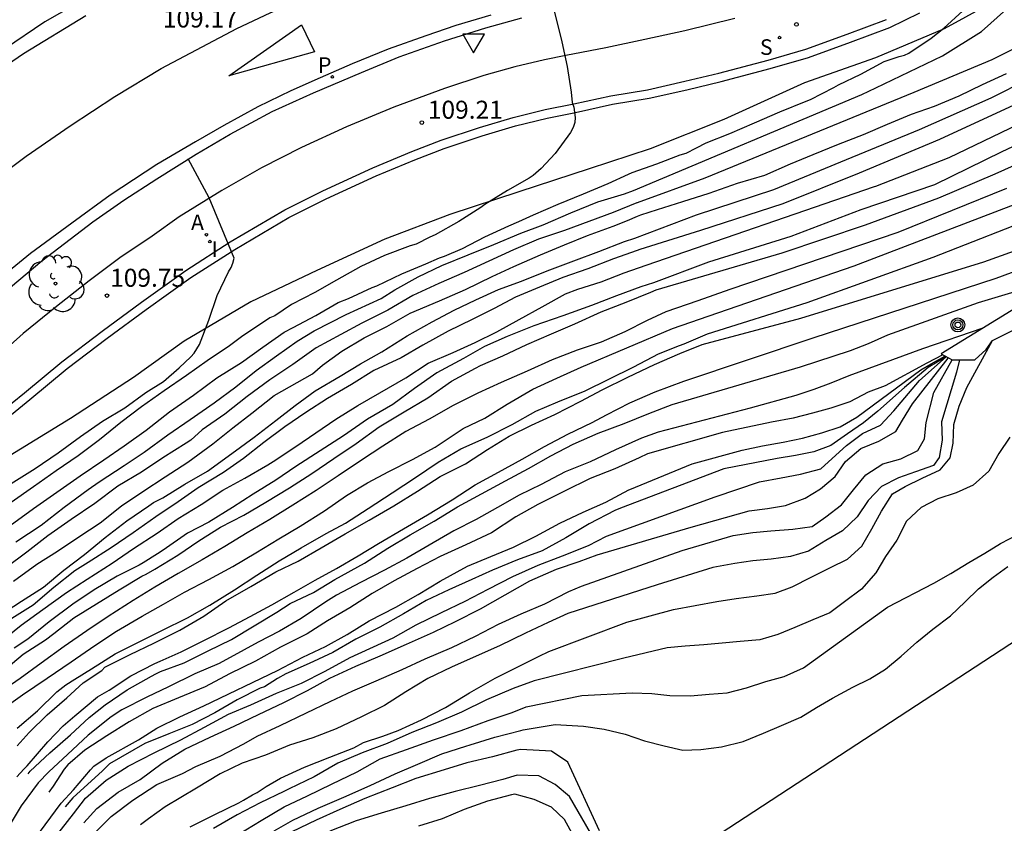
# Model space of a CAD drawing. Units: metres. Extents: x 582744 to 583094, y 4793290 to 4793541.
# Drawn here: x 582823 to 582864, y 4793422 to 4793455 of the extents above; entities that cross this region are included whole.
import ezdxf

# ---------------------------------------------------------------- set-up
doc = ezdxf.new("R2010")
doc.units = ezdxf.units.M
for name, color, linetype in [('020104', 34, 'Continuous'), ('020204', 9, 'Continuous'), ('020308', 9, 'Continuous'), ('060108', 9, 'Continuous'), ('060113', 4, 'Continuous'), ('070101', 9, 'ALAMBRADA'), ('070105', 6, 'Continuous'), ('100105', 3, 'Continuous'), ('100202', 3, 'Continuous'), ('200205', 4, 'Continuous'), ('200305', 4, 'Continuous'), ('210204', 9, 'Continuous'), ('210205', 4, 'Continuous'), ('210304', 9, 'Continuous'), ('210305', 4, 'Continuous'), ('220104', 9, 'LINEA_ELECTRICA'), ('240203', 9, 'Continuous'), ('260101', 9, 'Continuous'), ('260205', 9, 'Continuous'), ('270204', 9, 'Continuous'), ('270304', 9, 'Continuous')]:
    doc.layers.add(name, color=color, linetype=linetype)
doc.layers.add('020105', color=24, linetype='Continuous', lineweight=30)
doc.styles.add('ARIAL', font='ARIAL.TTF', dxfattribs={"height": 1})
doc.styles.add('ROMANS', font='romans__.ttf', dxfattribs={"height": 1})
doc.styles.get("Standard").update_dxf_attribs({"font": 'txt.shx'})
doc.linetypes.add('ALAMBRADA', pattern='A,1,[203,DONOSTI.shx,S=0.1,R=0,X=0,Y=0],1', length=2)
doc.linetypes.add('LINEA_ELECTRICA', pattern='A,7.5,-0.3,["E",Standard,S=0.25,R=0,X=-0.1,Y=-0.1],-0.3', length=8.1)

# ---------------------------------------------------------------- blocks, each defined once
blk = doc.blocks.new('SANEA')
blk.add_circle((0, 0), 0.055)
blk = doc.blocks.new('REIND')
blk.add_circle((0, 0), 0.055)
blk = doc.blocks.new('SETRA')
at = {"linetype": 'Continuous'}
blk.add_lwpolyline([(0.451, 0.26), (-0.45, 0.26), (-0.001, -0.52)], close=True, dxfattribs=at)
blk = doc.blocks.new('PLUVI3')
blk.add_circle((0, 0), 0.055)
blk = doc.blocks.new('ABAS')
blk.add_circle((0, 0), 0.055)
blk = doc.blocks.new('ARBOL')
blk.add_circle((0, 0), 0.0587)
for centre, radius, start, end in [((-0.564, 0.381), 0.532, 92.28, 254.58), ((-0.28, 0.855), 0.3, 359.2878, 173.6078), ((0.097, 0.97), 0.21, 23.1565, 160.4665), ((0.438, 0.881), 0.24, 301.578, 139.328), ((-0.091, 0.321), 0.12, 119.14, 310.56), ((0.656, 0.288), 0.443, 319.8556, 114.7656), ((0.819, -0.249), 0.383, 235.5275, 62.0275), ((-0.556, -0.339), 0.555, 142.64, 266.54), ((-0.039, -0.384), 0.21, 189.64, 323.88), ((0.299, -0.624), 0.532, 224.67, 0.24), ((-0.301, -0.676), 0.45, 213.78, 295.32)]:
    blk.add_arc(centre, radius, start, end)
blk = doc.blocks.new('COTAPU')
blk.add_circle((0, 0), 0.075)
blk = doc.blocks.new('POSTEM')
for radius in [0.29, 0.21, 0.12]:
    blk.add_circle((0, 0), radius)
blk = doc.blocks.new('POSTET')
blk.add_blockref('POSTEM', (0, 0))

msp = doc.modelspace()

# ---------------------------------------------------------------- linework, layer by layer
at = {"layer": '020104', "flags": 128}
for points, elevation in [([(582822.525, 4793434.037), (582823.485, 4793434.747), (582824.465, 4793435.427), (582825.434, 4793436.117), (582826.424, 4793436.777), (582827.264, 4793437.357), (582828.184, 4793438.016), (582829.164, 4793438.776), (582830.154, 4793439.476), (582831.134, 4793440.186), (582832.154, 4793440.826), (582833.044, 4793441.476), (582833.944, 4793442.096), (582834.314, 4793442.286), (582835.254, 4793442.786), (582836.184, 4793443.326), (582836.624, 4793443.496), (582837.604, 4793443.956), (582837.794, 4793444.026), (582838.834, 4793444.526), (582839.834, 4793444.946), (582840.414, 4793445.196), (582840.614, 4793445.266), (582841.374, 4793445.576), (582842.304, 4793446.066), (582843.304, 4793446.526), (582843.714, 4793446.706), (582844.334, 4793446.986), (582845.354, 4793447.426), (582846.414, 4793447.856), (582847.434, 4793448.286), (582848.284, 4793448.676), (582848.434, 4793448.746), (582849.464, 4793449.106), (582850.444, 4793449.476), (582850.684, 4793449.556), (582851.114, 4793449.776), (582851.524, 4793449.976), (582852.514, 4793450.366), (582853.534, 4793450.816), (582854.594, 4793451.276), (582855.684, 4793451.715), (582855.874, 4793451.785), (582856.844, 4793452.285), (582857.034, 4793452.395), (582857.964, 4793452.845), (582858.944, 4793453.365), (582859.564, 4793453.575), (582859.784, 4793453.635), (582859.964, 4793453.715), (582860.904, 4793454.345), (582861.434, 4793454.765), (582862.214, 4793455.485)], 108.5), ([(582845.194, 4793455.486), (582845.504, 4793454.186), (582845.724, 4793453.156), (582845.894, 4793452.096), (582845.944, 4793451.666), (582846.014, 4793451.466), (582846.064, 4793451.036), (582846.054, 4793450.826), (582845.984, 4793450.616), (582845.864, 4793450.416), (582845.234, 4793449.536), (582844.654, 4793448.906), (582844.314, 4793448.616), (582844.144, 4793448.516), (582843.244, 4793447.996), (582842.294, 4793447.416), (582842.134, 4793447.286), (582841.214, 4793446.706), (582840.234, 4793446.146), (582840.014, 4793446.056), (582839.434, 4793445.766), (582839.194, 4793445.686), (582838.114, 4793445.286), (582837.134, 4793444.826), (582836.114, 4793444.266), (582835.214, 4793443.746), (582834.244, 4793443.246), (582833.554, 4793442.776), (582833.344, 4793442.686), (582833.154, 4793442.566), (582832.214, 4793441.946), (582831.664, 4793441.526), (582830.734, 4793440.906), (582829.874, 4793440.286), (582828.934, 4793439.656), (582827.994, 4793438.986), (582827.124, 4793438.326), (582826.235, 4793437.617), (582825.355, 4793436.947), (582824.435, 4793436.317), (582823.495, 4793435.647), (582822.555, 4793434.997)], 109), ([(582822.755, 4793433.367), (582823.804, 4793434.057), (582824.774, 4793434.807), (582825.764, 4793435.537), (582826.224, 4793435.867), (582827.274, 4793436.537), (582828.104, 4793437.096), (582829.084, 4793437.816), (582830.014, 4793438.456), (582831.014, 4793439.156), (582831.924, 4793439.816), (582832.764, 4793440.496), (582833.624, 4793441.116), (582834.474, 4793441.726), (582835.194, 4793442.156), (582836.524, 4793442.826), (582837.974, 4793443.496), (582838.554, 4793443.856), (582839.524, 4793444.396), (582840.504, 4793444.866), (582841.604, 4793445.316), (582842.674, 4793445.746), (582843.794, 4793446.226), (582844.734, 4793446.566), (582845.884, 4793447.066), (582847.014, 4793447.526), (582848.114, 4793447.856), (582848.494, 4793447.996), (582858.004, 4793451.995), (582858.594, 4793452.275), (582861.374, 4793453.605), (582862.994, 4793454.615), (582864.034, 4793455.555)], 108), ([(582822.054, 4793430.287), (582822.994, 4793430.887), (582823.904, 4793431.477), (582824.754, 4793432.177), (582825.614, 4793432.827), (582826.474, 4793433.537), (582827.374, 4793434.237), (582828.294, 4793434.867), (582828.494, 4793434.997), (582828.884, 4793435.197), (582829.804, 4793435.766), (582830.744, 4793436.306), (582831.754, 4793437.036), (582832.684, 4793437.716), (582833.584, 4793438.416), (582834.394, 4793439.036), (582835.224, 4793439.646), (582836.264, 4793440.266), (582837.124, 4793440.776), (582838.014, 4793441.276), (582839.064, 4793441.936), (582840.104, 4793442.526), (582841.024, 4793443.016), (582841.924, 4793443.446), (582842.874, 4793443.866), (582843.834, 4793444.216), (582844.894, 4793444.656), (582846.014, 4793445.066), (582847.044, 4793445.456), (582848.124, 4793445.866), (582848.554, 4793446.016), (582851.124, 4793446.986), (582854.344, 4793448.036), (582857.134, 4793449.196), (582860.414, 4793450.535), (582863.404, 4793451.855), (582866.484, 4793453.405)], 106.5), ([(582822.654, 4793431.717), (582823.634, 4793432.427), (582824.494, 4793432.977), (582825.374, 4793433.567), (582826.274, 4793434.147), (582827.154, 4793434.867), (582828.044, 4793435.457), (582828.984, 4793436.067), (582829.924, 4793436.686), (582830.964, 4793437.446), (582831.804, 4793438.106), (582832.594, 4793438.726), (582833.514, 4793439.456), (582835.114, 4793440.356), (582835.534, 4793440.726), (582836.334, 4793441.306), (582837.274, 4793441.856), (582838.214, 4793442.326), (582839.184, 4793442.886), (582840.414, 4793443.396), (582841.494, 4793443.866), (582842.604, 4793444.416), (582843.514, 4793444.826), (582844.614, 4793445.316), (582845.614, 4793445.736), (582846.584, 4793446.116), (582847.654, 4793446.516), (582848.244, 4793446.746), (582848.664, 4793446.926), (582848.794, 4793446.976), (582849.494, 4793447.206), (582850.554, 4793447.536), (582851.644, 4793447.886), (582852.834, 4793448.306), (582853.964, 4793448.636), (582855.044, 4793449.106), (582855.984, 4793449.496), (582857.034, 4793449.926), (582858.084, 4793450.325), (582859.084, 4793450.765), (582860.084, 4793451.175), (582861.044, 4793451.515), (582862.064, 4793451.945), (582863.034, 4793452.405), (582864.034, 4793452.865)], 107), ([(582864.344, 4793451.555), (582861.244, 4793450.115), (582857.904, 4793448.716), (582854.714, 4793447.446), (582851.294, 4793446.326), (582848.754, 4793445.536), (582848.654, 4793445.496), (582847.664, 4793445.156), (582846.594, 4793444.736), (582845.554, 4793444.366), (582844.584, 4793443.976), (582843.584, 4793443.556), (582842.684, 4793443.076), (582841.774, 4793442.616), (582840.774, 4793442.136), (582839.714, 4793441.556), (582838.814, 4793441.026), (582837.674, 4793440.496), (582836.744, 4793439.916), (582835.744, 4793439.326), (582834.844, 4793438.746), (582833.964, 4793438.146), (582833.094, 4793437.496), (582832.244, 4793436.826), (582831.404, 4793436.246), (582830.354, 4793435.606), (582829.524, 4793435.027), (582828.594, 4793434.397), (582827.644, 4793433.737), (582826.724, 4793433.107), (582825.764, 4793432.497), (582825.214, 4793432.157), (582824.344, 4793431.457), (582823.474, 4793430.727), (582822.474, 4793430.097)], 106), ([(582822.084, 4793429.187), (582822.974, 4793429.887), (582823.874, 4793430.537), (582824.864, 4793431.247), (582825.734, 4793431.807), (582826.774, 4793432.467), (582827.664, 4793433.077), (582828.644, 4793433.727), (582829.514, 4793434.327), (582830.484, 4793434.917), (582831.384, 4793435.516), (582832.304, 4793436.016), (582833.254, 4793436.566), (582833.484, 4793436.706), (582834.424, 4793437.326), (582835.254, 4793437.896), (582836.094, 4793438.466), (582837.004, 4793439.036), (582837.924, 4793439.566), (582839.014, 4793440.196), (582839.934, 4793440.806), (582840.974, 4793441.246), (582841.894, 4793441.666), (582842.804, 4793442.116), (582843.724, 4793442.616), (582844.684, 4793443.156), (582845.664, 4793443.686), (582846.174, 4793443.886), (582847.144, 4793444.196), (582848.104, 4793444.566), (582849.024, 4793444.886), (582858.534, 4793448.166), (582858.594, 4793448.176), (582861.644, 4793449.365), (582864.534, 4793450.765)], 105.5), ([(582821.634, 4793427.487), (582823.064, 4793428.687), (582823.994, 4793429.277), (582824.334, 4793429.537), (582825.174, 4793430.197), (582826.114, 4793430.777), (582827.064, 4793431.357), (582828.004, 4793431.937), (582828.184, 4793432.017), (582828.544, 4793432.227), (582829.504, 4793432.807), (582830.384, 4793433.397), (582831.284, 4793433.977), (582832.254, 4793434.466), (582833.174, 4793435.016), (582834.164, 4793435.616), (582835.094, 4793436.206), (582836.004, 4793436.826), (582836.944, 4793437.456), (582837.894, 4793438.156), (582838.934, 4793438.776), (582839.924, 4793439.366), (582840.914, 4793440.056), (582841.914, 4793440.596), (582842.114, 4793440.706), (582843.044, 4793441.106), (582844.054, 4793441.576), (582845.084, 4793442.026), (582846.054, 4793442.446), (582847.144, 4793442.936), (582848.194, 4793443.346), (582849.214, 4793443.766), (582849.444, 4793443.856), (582854.684, 4793445.406), (582858.164, 4793446.566), (582861.214, 4793447.685), (582863.564, 4793448.695), (582867.194, 4793450.315)], 104.5), ([(582822.555, 4793435.787), (582823.555, 4793436.417), (582824.515, 4793437.067), (582825.445, 4793437.747), (582826.365, 4793438.386), (582827.295, 4793438.946), (582828.174, 4793439.576), (582828.904, 4793440.036), (582829.564, 4793440.606), (582830.044, 4793441.066), (582830.184, 4793441.216), (582830.404, 4793441.576), (582830.804, 4793442.596), (582831.144, 4793443.616), (582831.624, 4793444.606), (582831.724, 4793444.786), (582831.795, 4793444.976), (582831.855, 4793445.176), (582830.815, 4793447.696), (582829.935, 4793449.316)], 109.5), ([(582864.034, 4793448.085), (582859.504, 4793446.246), (582852.504, 4793443.876), (582851.174, 4793443.396), (582849.844, 4793442.936), (582849.064, 4793442.576), (582848.134, 4793442.116), (582847.144, 4793441.676), (582846.144, 4793441.346), (582845.104, 4793440.936), (582844.064, 4793440.476), (582842.984, 4793439.996), (582842.004, 4793439.556), (582840.974, 4793439.036), (582839.984, 4793438.476), (582839.014, 4793437.956), (582838.054, 4793437.346), (582837.164, 4793436.766), (582836.194, 4793436.116), (582835.274, 4793435.496), (582834.294, 4793434.886), (582833.334, 4793434.286), (582832.394, 4793433.736), (582831.464, 4793433.167), (582830.514, 4793432.607), (582829.524, 4793432.037), (582828.554, 4793431.467), (582827.644, 4793430.917), (582826.604, 4793430.247), (582825.714, 4793429.657), (582824.774, 4793428.997), (582823.814, 4793428.307), (582822.934, 4793427.667), (582822.054, 4793427.067)], 104), ([(582822.194, 4793426.397), (582823.034, 4793426.987), (582824.054, 4793427.687), (582825.064, 4793428.367), (582826.044, 4793429.037), (582826.944, 4793429.647), (582828.024, 4793430.267), (582828.904, 4793430.767), (582829.784, 4793431.267), (582830.794, 4793431.787), (582831.804, 4793432.327), (582832.754, 4793432.897), (582833.714, 4793433.486), (582834.604, 4793434.016), (582835.624, 4793434.656), (582836.534, 4793435.286), (582837.404, 4793435.826), (582838.294, 4793436.286), (582839.284, 4793436.786), (582840.224, 4793437.306), (582841.224, 4793437.966), (582841.394, 4793438.076), (582842.304, 4793438.516), (582843.234, 4793439.096), (582844.294, 4793439.716), (582845.294, 4793440.176), (582846.314, 4793440.636), (582850.124, 4793442.246), (582852.014, 4793442.906), (582857.684, 4793444.856), (582865.054, 4793447.675)], 103.5), ([(582822.804, 4793425.597), (582823.654, 4793426.317), (582824.464, 4793427.107), (582824.844, 4793427.407), (582825.214, 4793427.647), (582825.914, 4793428.077), (582826.894, 4793428.697), (582827.864, 4793429.187), (582828.844, 4793429.667), (582829.914, 4793430.197), (582830.844, 4793430.717), (582831.864, 4793431.357), (582832.804, 4793431.967), (582833.724, 4793432.576), (582834.644, 4793433.106), (582835.684, 4793433.706), (582836.494, 4793434.136), (582837.444, 4793434.746), (582838.434, 4793435.406), (582839.404, 4793436.036), (582840.354, 4793436.676), (582841.304, 4793437.236), (582842.394, 4793437.726), (582843.434, 4793438.246), (582844.424, 4793438.806), (582845.344, 4793439.196), (582846.474, 4793439.646), (582847.474, 4793440.136), (582848.514, 4793440.656), (582849.534, 4793441.196), (582850.414, 4793441.536), (582850.604, 4793441.616), (582851.574, 4793442.026), (582855.734, 4793443.326), (582860.984, 4793445.226), (582865.664, 4793447.055)], 103), ([(582822.794, 4793423.567), (582823.094, 4793423.897), (582823.234, 4793424.037), (582824.094, 4793425.027), (582824.734, 4793425.697), (582825.214, 4793426.107), (582826.164, 4793426.907), (582826.644, 4793427.187), (582827.554, 4793427.777), (582828.554, 4793428.287), (582828.764, 4793428.387), (582829.644, 4793428.777), (582830.594, 4793429.247), (582831.634, 4793429.777), (582832.514, 4793430.247), (582833.424, 4793430.737), (582834.354, 4793431.267), (582835.224, 4793431.766), (582836.124, 4793432.246), (582837.024, 4793432.776), (582837.874, 4793433.286), (582838.914, 4793433.906), (582839.904, 4793434.486), (582840.944, 4793435.116), (582841.894, 4793435.736), (582842.874, 4793436.266), (582843.854, 4793436.806), (582844.784, 4793437.326), (582845.754, 4793437.846), (582846.774, 4793438.326), (582847.374, 4793438.646), (582848.344, 4793439.146), (582849.404, 4793439.616), (582850.594, 4793440.056), (582855.984, 4793441.856), (582863.604, 4793444.346), (582868.043, 4793445.985)], 102), ([(582823.264, 4793423.697), (582823.354, 4793423.807), (582824.174, 4793424.577), (582825.034, 4793425.327), (582825.804, 4793426.037), (582826.474, 4793426.567), (582827.394, 4793427.197), (582828.404, 4793427.767), (582828.584, 4793427.867), (582828.784, 4793427.957), (582829.774, 4793428.327), (582830.774, 4793428.817), (582831.744, 4793429.287), (582832.684, 4793429.867), (582833.634, 4793430.437), (582834.184, 4793430.787), (582835.164, 4793431.247), (582836.044, 4793431.786), (582837.284, 4793432.476), (582838.264, 4793433.096), (582839.194, 4793433.656), (582840.184, 4793434.226), (582841.154, 4793434.826), (582842.154, 4793435.366), (582843.154, 4793435.906), (582844.114, 4793436.416), (582845.054, 4793436.946), (582845.984, 4793437.436), (582847.024, 4793437.886), (582848.104, 4793438.286), (582849.134, 4793438.706), (582850.104, 4793439.086), (582855.454, 4793440.646), (582857.534, 4793441.326), (582858.284, 4793441.626), (582859.094, 4793441.986), (582862.874, 4793443.326), (582866.803, 4793444.515)], 101.5), ([(582863.054, 4793442.256), (582860.544, 4793441.406), (582857.474, 4793440.276), (582856.724, 4793439.966), (582856.014, 4793439.706), (582855.254, 4793439.456), (582853.354, 4793438.926), (582849.524, 4793437.926), (582848.834, 4793437.676), (582847.744, 4793437.196), (582846.684, 4793436.696), (582845.654, 4793436.276), (582844.644, 4793435.746), (582843.724, 4793435.306), (582842.834, 4793434.786), (582841.944, 4793434.286), (582841.014, 4793433.826), (582839.974, 4793433.226), (582839.054, 4793432.686), (582838.114, 4793432.176), (582837.114, 4793431.666), (582836.124, 4793431.146), (582835.674, 4793430.857), (582834.644, 4793430.167), (582833.744, 4793429.647), (582832.854, 4793429.177), (582832.264, 4793428.857), (582831.224, 4793428.287), (582830.214, 4793427.857), (582829.114, 4793427.327), (582828.214, 4793426.897), (582827.174, 4793426.357), (582826.724, 4793426.077), (582825.764, 4793425.307), (582824.904, 4793424.497), (582824.134, 4793423.787), (582823.684, 4793423.317), (582822.984, 4793422.367), (582822.018, 4793420.796)], 101), ([(582830.024, 4793421.487), (582831.054, 4793421.997), (582832.054, 4793422.487), (582832.244, 4793422.607), (582832.624, 4793422.817), (582832.814, 4793422.917), (582833.184, 4793423.167), (582833.784, 4793423.517), (582834.784, 4793423.977), (582835.844, 4793424.387), (582836.844, 4793424.787), (582837.244, 4793424.997), (582838.054, 4793425.267), (582838.684, 4793425.497), (582839.664, 4793425.947), (582840.654, 4793426.467), (582841.664, 4793427.076), (582842.734, 4793427.676), (582843.654, 4793428.146), (582844.564, 4793428.596), (582844.964, 4793428.796), (582848.224, 4793430.016), (582850.164, 4793430.546), (582851.064, 4793430.716), (582851.964, 4793430.876), (582852.774, 4793430.996), (582853.634, 4793431.116), (582854.394, 4793431.226), (582855.104, 4793431.486), (582855.904, 4793431.886), (582856.704, 4793432.286), (582857.414, 4793432.646), (582858.014, 4793433.186), (582858.424, 4793433.906), (582858.834, 4793434.636), (582859.294, 4793435.366), (582859.814, 4793435.666), (582860.523, 4793436.016), (582861.273, 4793436.366), (582861.693, 4793436.856), (582861.813, 4793437.476), (582861.844, 4793438.246), (582862.064, 4793439.016), (582862.384, 4793439.786), (582863.454, 4793441.746)], 97), ([(582861.384, 4793441.156), (582860.724, 4793440.806), (582858.984, 4793439.856), (582858.274, 4793439.596), (582857.514, 4793439.196), (582856.714, 4793438.936), (582855.954, 4793438.726), (582855.144, 4793438.516), (582854.244, 4793438.346), (582852.204, 4793437.916), (582849.084, 4793437.026), (582848.734, 4793436.866), (582847.714, 4793436.396), (582846.684, 4793435.996), (582845.614, 4793435.476), (582844.504, 4793434.916), (582843.594, 4793434.396), (582842.584, 4793433.736), (582841.514, 4793433.236), (582840.434, 4793432.746), (582839.484, 4793432.246), (582838.524, 4793431.736), (582837.604, 4793431.216), (582836.674, 4793430.606), (582835.744, 4793430.067), (582834.894, 4793429.527), (582833.784, 4793428.967), (582832.744, 4793428.387), (582831.654, 4793427.867), (582830.644, 4793427.327), (582829.534, 4793426.857), (582828.464, 4793426.417), (582827.484, 4793425.857), (582826.544, 4793425.287), (582825.624, 4793424.677), (582824.924, 4793424.067), (582824.764, 4793423.887), (582824.304, 4793423.187), (582824.124, 4793422.937)], 100.5), ([(582823.66, 4793420.111), (582825.164, 4793422.027), (582825.664, 4793422.677), (582826.514, 4793423.437), (582827.434, 4793424.017), (582828.524, 4793424.577), (582829.634, 4793425.107), (582830.614, 4793425.647), (582831.614, 4793426.187), (582832.544, 4793426.577), (582833.614, 4793427.057), (582834.654, 4793427.477), (582835.644, 4793427.967), (582836.684, 4793428.537), (582838.474, 4793429.356), (582839.444, 4793429.906), (582840.494, 4793430.416), (582841.474, 4793430.896), (582842.434, 4793431.396), (582843.464, 4793431.916), (582844.524, 4793432.386), (582845.534, 4793432.776), (582846.614, 4793433.206), (582847.364, 4793433.596), (582851.894, 4793435.236), (582853.744, 4793435.856), (582854.644, 4793436.026), (582855.454, 4793436.186), (582856.304, 4793436.396), (582856.774, 4793436.836), (582857.374, 4793437.376), (582858.034, 4793437.876), (582858.784, 4793438.226), (582859.344, 4793438.816), (582860.414, 4793440.086), (582861.524, 4793441.066)], 99), ([(582861.524, 4793441.066), (582860.774, 4793440.626), (582859.794, 4793439.786), (582858.674, 4793438.806), (582858.074, 4793438.316), (582857.414, 4793437.866), (582856.714, 4793437.376), (582856.004, 4793437.116), (582855.244, 4793436.956), (582854.484, 4793436.836), (582852.254, 4793436.396), (582847.954, 4793434.766), (582847.714, 4793434.666), (582846.654, 4793434.116), (582845.674, 4793433.526), (582844.684, 4793432.986), (582843.664, 4793432.616), (582842.624, 4793432.186), (582841.764, 4793431.786), (582840.804, 4793431.356), (582839.854, 4793430.916), (582838.904, 4793430.366), (582837.924, 4793429.806), (582836.924, 4793429.307), (582835.964, 4793428.747), (582834.974, 4793428.287), (582834.004, 4793427.867), (582833.654, 4793427.667), (582833.124, 4793427.327), (582832.934, 4793427.267), (582831.984, 4793426.777), (582831.054, 4793426.237), (582830.104, 4793425.747), (582829.124, 4793425.357), (582828.134, 4793424.957), (582826.664, 4793424.107), (582826.364, 4793423.827), (582825.134, 4793422.697), (582824.804, 4793422.327)], 99.5), ([(582825.584, 4793421.657), (582826.134, 4793422.247), (582827.014, 4793422.927), (582827.934, 4793423.457), (582828.854, 4793424.137), (582829.804, 4793424.727), (582830.854, 4793425.227), (582831.854, 4793425.677), (582832.874, 4793426.167), (582833.924, 4793426.667), (582834.904, 4793427.167), (582835.834, 4793427.677), (582836.924, 4793428.187), (582837.944, 4793428.617), (582839.034, 4793429.096), (582840.154, 4793429.596), (582841.084, 4793430.036), (582842.114, 4793430.576), (582843.144, 4793431.156), (582844.174, 4793431.736), (582845.284, 4793432.216), (582846.234, 4793432.536), (582846.974, 4793432.816), (582850.904, 4793433.966), (582853.314, 4793434.646), (582854.074, 4793434.756), (582854.834, 4793434.876), (582855.644, 4793435.186), (582856.294, 4793435.576), (582856.904, 4793436.076), (582857.324, 4793436.706), (582857.974, 4793437.246), (582858.724, 4793437.556), (582859.434, 4793437.956), (582859.704, 4793438.436), (582860.124, 4793439.116), (582861.614, 4793441.016)], 98.5), ([(582826.054, 4793421.237), (582826.734, 4793421.917), (582827.624, 4793422.597), (582828.634, 4793423.247), (582829.694, 4793423.717), (582830.254, 4793423.997), (582831.274, 4793424.437), (582832.254, 4793424.947), (582832.814, 4793425.267), (582833.774, 4793425.717), (582834.874, 4793426.237), (582835.854, 4793426.717), (582836.804, 4793427.157), (582837.774, 4793427.567), (582838.854, 4793428.037), (582839.814, 4793428.486), (582840.924, 4793428.966), (582841.904, 4793429.436), (582842.874, 4793429.936), (582843.814, 4793430.356), (582844.804, 4793430.776), (582845.794, 4793431.286), (582846.324, 4793431.516), (582850.524, 4793433.006), (582852.654, 4793433.626), (582853.464, 4793433.746), (582854.224, 4793433.816), (582855.134, 4793433.886), (582855.944, 4793434.006), (582856.504, 4793434.396), (582857.164, 4793434.896), (582857.664, 4793435.526), (582858.174, 4793436.156), (582858.884, 4793436.606), (582859.634, 4793436.816), (582860.344, 4793437.166), (582860.624, 4793437.656), (582860.694, 4793438.326), (582861.004, 4793439.576), (582861.774, 4793440.936)], 98), ([(582864.173, 4793437.716), (582863.713, 4793437.036), (582863.303, 4793436.306), (582862.653, 4793435.716), (582861.943, 4793435.406), (582861.183, 4793435.156), (582860.483, 4793434.796), (582859.873, 4793434.216), (582859.463, 4793433.436), (582859.003, 4793432.756), (582858.593, 4793432.076), (582857.993, 4793431.396), (582857.293, 4793430.856), (582856.683, 4793430.406), (582855.973, 4793430.106), (582855.214, 4793429.796), (582854.514, 4793429.496), (582853.754, 4793429.286), (582852.944, 4793429.216), (582852.184, 4793429.146), (582851.424, 4793429.076), (582850.654, 4793429.016), (582849.894, 4793428.946), (582848.094, 4793428.516), (582844.354, 4793427.566), (582843.474, 4793427.246), (582842.374, 4793426.776), (582841.334, 4793426.267), (582840.284, 4793425.817), (582839.254, 4793425.417), (582838.224, 4793424.967), (582837.184, 4793424.577), (582836.174, 4793424.137), (582835.194, 4793423.577), (582834.144, 4793423.077), (582833.924, 4793422.957), (582832.934, 4793422.487), (582831.974, 4793421.987), (582830.994, 4793421.427)], 96.5), ([(582832.024, 4793421.167), (582832.974, 4793421.747), (582833.934, 4793422.327), (582834.904, 4793422.787), (582835.914, 4793423.267), (582836.974, 4793423.787), (582837.944, 4793424.317), (582839.034, 4793424.717), (582840.164, 4793425.107), (582841.314, 4793425.497), (582842.434, 4793425.916), (582843.434, 4793426.246), (582844.024, 4793426.486), (582846.344, 4793426.966), (582848.444, 4793427.076), (582849.254, 4793427.046), (582850.014, 4793426.966), (582850.874, 4793426.946), (582851.644, 4793427.016), (582852.404, 4793427.076), (582853.204, 4793427.286), (582854.013, 4793427.546), (582854.773, 4793427.756), (582855.573, 4793428.116), (582859.083, 4793430.636), (582861.013, 4793431.646), (582861.723, 4793432.046), (582862.473, 4793432.496), (582863.133, 4793432.886), (582863.793, 4793433.286), (582864.543, 4793433.686)], 96), ([(582833.514, 4793421.327), (582834.304, 4793421.767), (582835.354, 4793422.267), (582836.424, 4793422.727), (582837.524, 4793423.217), (582838.564, 4793423.697), (582839.504, 4793424.097), (582840.514, 4793424.527), (582841.514, 4793424.847), (582841.694, 4793424.907), (582842.714, 4793425.227), (582843.804, 4793425.496), (582843.894, 4793425.526), (582845.224, 4793425.746), (582846.414, 4793425.686), (582847.274, 4793425.556), (582848.144, 4793425.346), (582848.954, 4793425.076), (582849.774, 4793424.866), (582850.544, 4793424.686), (582851.304, 4793424.706), (582852.163, 4793424.826), (582853.063, 4793425.046), (582853.913, 4793425.396), (582854.663, 4793425.706), (582855.473, 4793426.056), (582856.123, 4793426.456), (582856.783, 4793426.856), (582857.633, 4793427.306), (582858.343, 4793427.656), (582858.993, 4793428.056), (582859.653, 4793428.596), (582860.303, 4793429.186), (582860.963, 4793429.726), (582861.703, 4793430.276), (582862.313, 4793430.866), (582862.873, 4793431.406), (582863.483, 4793431.896), (582864.093, 4793432.336)], 95.5), ([(582847.214, 4793420.347), (582845.824, 4793422.747), (582845.234, 4793423.257), (582844.554, 4793423.617), (582843.654, 4793423.647), (582843.054, 4793423.457), (582842.084, 4793423.207), (582841.064, 4793422.957), (582839.994, 4793422.667), (582839.014, 4793422.367), (582837.984, 4793422.057), (582836.944, 4793421.737), (582835.834, 4793421.307)], 94.5), ([(582847.923, 4793417.607), (582845.614, 4793421.797), (582845.084, 4793422.307), (582844.354, 4793422.627), (582843.544, 4793422.847), (582843.414, 4793422.827), (582842.404, 4793422.557), (582841.444, 4793422.217), (582840.524, 4793421.827), (582839.534, 4793421.517)], 94)]:
    msp.add_lwpolyline(points, dxfattribs=dict(at, elevation=elevation))
at = {"layer": '020105', "flags": 128}
for points, elevation in [([(582866.434, 4793454.945), (582863.434, 4793453.435), (582860.174, 4793452.075), (582851.464, 4793448.516), (582848.644, 4793447.476), (582848.634, 4793447.476), (582847.654, 4793447.076), (582846.634, 4793446.706), (582845.614, 4793446.326), (582844.534, 4793445.976), (582843.494, 4793445.526), (582842.464, 4793445.056), (582841.444, 4793444.576), (582840.384, 4793444.116), (582839.304, 4793443.616), (582838.254, 4793443.016), (582837.174, 4793442.476), (582836.294, 4793441.996), (582835.274, 4793441.436), (582834.294, 4793440.746), (582833.334, 4793440.116), (582832.394, 4793439.416), (582831.464, 4793438.686), (582830.514, 4793438.026), (582830.044, 4793437.596), (582829.854, 4793437.476), (582828.874, 4793436.866), (582827.994, 4793436.267), (582827.004, 4793435.687), (582826.044, 4793434.957), (582825.064, 4793434.287), (582824.084, 4793433.617), (582823.214, 4793432.927), (582822.344, 4793432.277)], 107.5), ([(582866.884, 4793451.035), (582863.844, 4793449.605), (582861.034, 4793448.235), (582857.974, 4793447.196), (582855.054, 4793446.076), (582851.624, 4793445.016), (582849.334, 4793444.156), (582848.804, 4793443.986), (582847.784, 4793443.606), (582846.744, 4793443.206), (582845.544, 4793442.776), (582844.344, 4793442.356), (582843.224, 4793441.916), (582842.284, 4793441.496), (582841.414, 4793440.996), (582840.294, 4793440.396), (582839.374, 4793439.746), (582838.464, 4793439.076), (582837.414, 4793438.466), (582836.414, 4793437.776), (582835.444, 4793437.156), (582834.424, 4793436.496), (582833.584, 4793435.936), (582832.644, 4793435.346), (582831.784, 4793434.786), (582830.794, 4793434.187), (582829.904, 4793433.717), (582828.894, 4793433.017), (582828.654, 4793432.867), (582828.064, 4793432.487), (582827.894, 4793432.387), (582826.974, 4793431.937), (582826.024, 4793431.367), (582825.124, 4793430.767), (582824.144, 4793430.027), (582823.254, 4793429.307), (582822.684, 4793428.937)], 105), ([(582822.804, 4793424.857), (582823.304, 4793425.417), (582824.064, 4793426.157), (582824.874, 4793426.857), (582825.564, 4793427.487), (582826.344, 4793427.997), (582826.464, 4793428.147), (582827.524, 4793428.667), (582828.504, 4793429.137), (582829.584, 4793429.677), (582830.584, 4793430.267), (582831.504, 4793430.907), (582832.554, 4793431.497), (582833.584, 4793432.107), (582834.524, 4793432.556), (582835.484, 4793433.116), (582836.474, 4793433.696), (582837.484, 4793434.266), (582838.504, 4793434.866), (582839.494, 4793435.476), (582840.434, 4793436.076), (582841.494, 4793436.616), (582842.414, 4793437.206), (582843.314, 4793437.766), (582844.244, 4793438.226), (582845.214, 4793438.666), (582846.304, 4793439.216), (582847.184, 4793439.696), (582848.264, 4793440.216), (582849.364, 4793440.746), (582850.424, 4793441.206), (582851.354, 4793441.576), (582855.474, 4793442.676), (582863.094, 4793445.026), (582866.924, 4793446.405)], 102.5), ([(582823.075, 4793420.355), (582824.644, 4793422.477), (582825.164, 4793423.037), (582825.864, 4793423.857), (582826.004, 4793424.017), (582826.514, 4793424.357), (582827.864, 4793425.107), (582828.624, 4793425.597), (582829.594, 4793426.067), (582830.594, 4793426.527), (582833.654, 4793427.997), (582834.714, 4793428.557), (582835.664, 4793428.997), (582836.564, 4793429.497), (582837.474, 4793430.066), (582838.584, 4793430.646), (582839.524, 4793431.166), (582840.444, 4793431.716), (582841.584, 4793432.346), (582842.544, 4793432.746), (582843.494, 4793433.146), (582844.424, 4793433.596), (582845.424, 4793434.136), (582846.394, 4793434.596), (582847.344, 4793435.016), (582848.294, 4793435.526), (582848.344, 4793435.546), (582850.934, 4793436.606), (582853.024, 4793437.186), (582853.874, 4793437.356), (582854.734, 4793437.516), (582855.534, 4793437.686), (582856.344, 4793437.896), (582857.104, 4793438.156), (582857.804, 4793438.556), (582860.474, 4793440.526), (582860.894, 4793440.776), (582861.474, 4793441.096)], 100), ([(582862.074, 4793440.936), (582861.954, 4793440.426), (582861.334, 4793438.356), (582861.354, 4793437.596), (582861.233, 4793436.876), (582861.003, 4793436.536), (582860.244, 4793436.276), (582859.534, 4793436.026), (582858.834, 4793435.666), (582858.274, 4793435.086), (582857.814, 4793434.406), (582857.204, 4793433.816), (582856.504, 4793433.416), (582855.794, 4793432.966), (582855.044, 4793432.756), (582854.234, 4793432.646), (582853.474, 4793432.576), (582852.714, 4793432.456), (582851.804, 4793432.296), (582849.484, 4793431.566), (582845.754, 4793430.376), (582844.934, 4793429.996), (582843.994, 4793429.556), (582842.904, 4793429.026), (582841.934, 4793428.596), (582840.904, 4793428.146), (582839.924, 4793427.667), (582839.014, 4793427.107), (582838.124, 4793426.537), (582837.154, 4793426.067), (582836.104, 4793425.577), (582835.134, 4793425.197), (582834.164, 4793424.897), (582833.164, 4793424.477), (582832.184, 4793424.137), (582831.274, 4793423.697), (582830.284, 4793423.107), (582828.984, 4793422.327), (582828.284, 4793421.827), (582827.944, 4793421.567)], 97.5), ([(582847.074, 4793421.317), (582845.754, 4793424.186), (582845.084, 4793424.646), (582843.794, 4793424.717), (582843.634, 4793424.687), (582842.614, 4793424.407), (582841.554, 4793424.157), (582840.604, 4793423.857), (582839.424, 4793423.497), (582838.434, 4793423.117), (582837.304, 4793422.667), (582836.254, 4793422.207), (582835.264, 4793421.767), (582834.254, 4793421.287)], 95)]:
    msp.add_lwpolyline(points, dxfattribs=dict(at, elevation=elevation))
at = {"layer": '060108'}
for points in [[(582825.703, 4793456.022, 109.519), (582823.967, 4793455.022, 109.617), (582822.281, 4793453.886, 109.709), (582820.769, 4793452.87, 109.847), (582819.483, 4793451.974, 109.921), (582818.493, 4793451.236, 110.051), (582817.847, 4793450.756, 110.055), (582816.767, 4793449.951, 110.157), (582816.488, 4793449.701, 110.178), (582814.648, 4793448.054, 110.317), (582809.484, 4793443.384, 110.702), (582804.759, 4793438.773, 111.1), (582800.527, 4793434.552, 111.479)], [(582822.535, 4793443.976, 109.917), (582823.845, 4793445.066, 109.837), (582825.965, 4793446.696, 109.687), (582827.255, 4793447.596, 109.647), (582828.635, 4793448.486, 109.637), (582830.265, 4793449.516, 109.507), (582831.685, 4793450.346, 109.457), (582833.435, 4793451.286, 109.387), (582835.155, 4793452.066, 109.357), (582837.155, 4793452.916, 109.277), (582838.734, 4793453.566, 109.277), (582840.624, 4793454.236, 109.177), (582842.344, 4793454.776, 109.107), (582843.844, 4793455.186, 109.047)]]:
    msp.add_polyline3d(points, dxfattribs=at)
at = {"layer": '060113'}
for points in [[(582825.669, 4793455.278, 109.395), (582823.069, 4793453.688, 109.589), (582820.875, 4793452.194, 109.685), (582818.691, 4793450.624, 109.885), (582816.597, 4793448.882, 110.019), (582814.777, 4793447.28, 110.175), (582811.923, 4793444.743, 110.365), (582809.403, 4793442.327, 110.645), (582806.095, 4793439.093, 110.871), (582802.691, 4793435.657, 111.191), (582800.413, 4793433.337, 111.367)], [(582842.544, 4793455.306, 108.937), (582841.094, 4793454.866, 108.987), (582839.834, 4793454.446, 109.037), (582838.265, 4793453.886, 109.057), (582836.765, 4793453.276, 109.097), (582835.435, 4793452.696, 109.127), (582834.215, 4793452.146, 109.167), (582832.835, 4793451.486, 109.217), (582831.425, 4793450.706, 109.297), (582830.245, 4793450.026, 109.367), (582828.635, 4793449.076, 109.397), (582826.685, 4793447.806, 109.507), (582825.085, 4793446.636, 109.607), (582823.365, 4793445.366, 109.677), (582821.665, 4793443.996, 109.827)]]:
    msp.add_polyline3d(points, dxfattribs=at)
at = {"layer": '070101'}
msp.add_polyline3d([(582864.104, 4793456.205, 108.477), (582861.444, 4793454.735, 108.477), (582858.584, 4793453.525, 108.507), (582855.624, 4793452.475, 108.687), (582852.254, 4793450.956, 108.707), (582849.184, 4793449.736, 108.727), (582846.654, 4793448.896, 108.907), (582843.714, 4793447.936, 109.027), (582840.844, 4793446.996, 109.057), (582838.134, 4793445.966, 109.117), (582835.294, 4793444.666, 109.247), (582832.544, 4793443.356, 109.477), (582829.764, 4793441.716, 109.657), (582827.655, 4793440.206, 109.637), (582825.035, 4793438.497, 109.857), (582822.525, 4793436.957, 109.927), (582819.935, 4793435.037, 110.067), (582818.055, 4793433.117, 110.257), (582816.235, 4793431.287, 110.277)], dxfattribs=at)
at = {"layer": '070105'}
msp.add_polyline3d([(582864.774, 4793443.316, 101.417), (582861.314, 4793441.196, 100.947), (582861.774, 4793440.936, 97.397), (582862.714, 4793440.946, 97.227), (582863.194, 4793441.376, 97.137), (582863.454, 4793441.746, 97.067), (582866.543, 4793443.285, 96.477)], dxfattribs=at)
at = {"layer": '100105'}
for points in [[(582852.714, 4793455.155, 108.767), (582850.634, 4793454.646, 108.827), (582848.964, 4793454.286, 108.907), (582847.344, 4793453.936, 108.987), (582845.674, 4793453.616, 108.997), (582844.784, 4793453.446, 109.067), (582843.544, 4793453.146, 109.087), (582842.254, 4793452.786, 109.067), (582840.624, 4793452.246, 109.157), (582838.514, 4793451.466, 109.197), (582836.534, 4793450.646, 109.257), (582834.655, 4793449.786, 109.327), (582832.995, 4793448.946, 109.387), (582831.335, 4793447.996, 109.477), (582829.555, 4793446.906, 109.537), (582828.435, 4793446.096, 109.647), (582827.085, 4793445.186, 109.657), (582825.805, 4793444.236, 109.747), (582824.445, 4793443.166, 109.847), (582823.065, 4793442.036, 109.907), (582821.295, 4793440.477, 110.017)], [(582821.555, 4793438.317, 110.037), (582823.115, 4793439.567, 109.967), (582824.675, 4793440.856, 109.857), (582826.355, 4793442.136, 109.727), (582827.985, 4793443.346, 109.647), (582829.845, 4793444.666, 109.577), (582831.685, 4793445.856, 109.507), (582833.964, 4793447.196, 109.397), (582835.554, 4793447.976, 109.317), (582837.634, 4793448.936, 109.267), (582839.254, 4793449.616, 109.207), (582840.474, 4793450.096, 109.167), (582842.084, 4793450.616, 109.167), (582843.484, 4793451.036, 109.107), (582844.814, 4793451.366, 109.087), (582846.014, 4793451.606, 109.057), (582847.544, 4793451.946, 108.967), (582849.084, 4793452.196, 108.867), (582850.634, 4793452.556, 108.837), (582852.054, 4793452.886, 108.777), (582854.104, 4793453.425, 108.737), (582855.674, 4793453.885, 108.697), (582857.404, 4793454.515, 108.637), (582859.044, 4793455.115, 108.577)], [(582821.795, 4793438.037, 110.027), (582823.345, 4793439.287, 109.957), (582824.895, 4793440.576, 109.847), (582826.565, 4793441.846, 109.727), (582828.185, 4793443.036, 109.647), (582830.045, 4793444.366, 109.577), (582831.885, 4793445.536, 109.507), (582834.134, 4793446.866, 109.397), (582835.694, 4793447.656, 109.317), (582837.774, 4793448.606, 109.267), (582839.384, 4793449.276, 109.207), (582840.604, 4793449.746, 109.177), (582842.184, 4793450.276, 109.177), (582843.584, 4793450.696, 109.107), (582844.904, 4793451.016, 109.087), (582846.084, 4793451.246, 109.057), (582847.614, 4793451.596, 108.977), (582849.154, 4793451.846, 108.877), (582850.714, 4793452.196, 108.837), (582852.144, 4793452.536, 108.787), (582854.194, 4793453.075, 108.747), (582855.784, 4793453.535, 108.707), (582857.534, 4793454.175, 108.637), (582859.184, 4793454.785, 108.577), (582860.434, 4793455.395, 108.547)]]:
    msp.add_polyline3d(points, dxfattribs=at)
at = {"layer": '220104'}
msp.add_polyline3d([(582868.783, 4793432.096, 98.437), (582839.678, 4793413.079, 93.187)], dxfattribs=at)
at = {"layer": '260101'}
for points in [[(582819.305, 4793446.446, 109.967), (582819.345, 4793446.476, 109.967), (582821.275, 4793447.996, 109.817), (582823.185, 4793449.426, 109.647), (582825.015, 4793450.686, 109.557), (582826.875, 4793451.906, 109.437), (582828.805, 4793453.076, 109.307), (582830.525, 4793453.986, 109.207), (582831.965, 4793454.746, 109.167), (582833.355, 4793455.396, 109.157), (582834.775, 4793456.036, 109.067), (582836.085, 4793456.536, 109.047), (582837.425, 4793457.066, 109.017), (582838.975, 4793457.616, 108.997)], [(582834.665, 4793454.896, 109.167), (582835.195, 4793453.766, 109.167), (582831.635, 4793452.766, 109.307), (582834.665, 4793454.896, 109.167)]]:
    msp.add_polyline3d(points, dxfattribs=at)

# ---------------------------------------------------------------- block references
at = {"layer": '020204', "rotation": 359.9987685839998}
for p in [(582855.284, 4793454.915, 108.67), (582839.674, 4793450.826, 109.21), (582826.555, 4793443.616, 109.75)]:
    msp.add_blockref('COTAPU', p, dxfattribs=at)
at = {"layer": '100202', "rotation": 359.9987685839998}
msp.add_blockref('ARBOL', (582824.405, 4793444.116, 109.78), dxfattribs=at)
at = {"layer": '200205', "rotation": 359.9987685839998}
msp.add_blockref('ABAS', (582830.695, 4793446.156, 109.53), dxfattribs=at)
at = {"layer": '210204', "rotation": 359.9987685839998}
msp.add_blockref('SANEA', (582854.584, 4793454.365, 108.68), dxfattribs=at)
at = {"layer": '210205', "rotation": 359.9987685839998}
msp.add_blockref('PLUVI3', (582835.945, 4793452.726, 109.17), dxfattribs=at)
at = {"layer": '240203', "rotation": 359.9987685839998}
msp.add_blockref('POSTET', (582862.014, 4793442.396, 101.66), dxfattribs=at)
at = {"layer": '260205', "rotation": 359.9987685839998}
msp.add_blockref('SETRA', (582841.834, 4793454.246, 109.1), dxfattribs=at)
at = {"layer": '270204', "rotation": 359.9987685839998}
msp.add_blockref('REIND', (582830.845, 4793445.866, 109.55), dxfattribs=at)

# ---------------------------------------------------------------- texts
at = {"layer": '020308', "style": 'ARIAL'}
for s, p in [('109.17', (582828.88, 4793454.786, 109.169)), ('109.21', (582839.924, 4793450.986, 109.207)), ('109.75', (582826.685, 4793443.986, 109.747))]:
    msp.add_text(s, height=0.75, rotation=359.9988, dxfattribs=at).set_placement(p)
at = {"layer": '200305', "style": 'ROMANS'}
msp.add_text('A', height=0.65, rotation=359.9988, dxfattribs=at).set_placement((582830.055, 4793446.346, 109.527))
at = {"layer": '210304', "style": 'ROMANS'}
msp.add_text('S', height=0.65, rotation=359.9988, dxfattribs=at).set_placement((582853.764, 4793453.645, 108.727))
at = {"layer": '210305', "style": 'ROMANS'}
msp.add_text('P', height=0.65, rotation=359.9988, dxfattribs=at).set_placement((582835.345, 4793452.896, 109.167))
at = {"layer": '270304', "style": 'ROMANS'}
msp.add_text('I', height=0.65, rotation=359.9988, dxfattribs=at).set_placement((582830.905, 4793445.226, 109.547))

doc.saveas('drawing.dxf')
